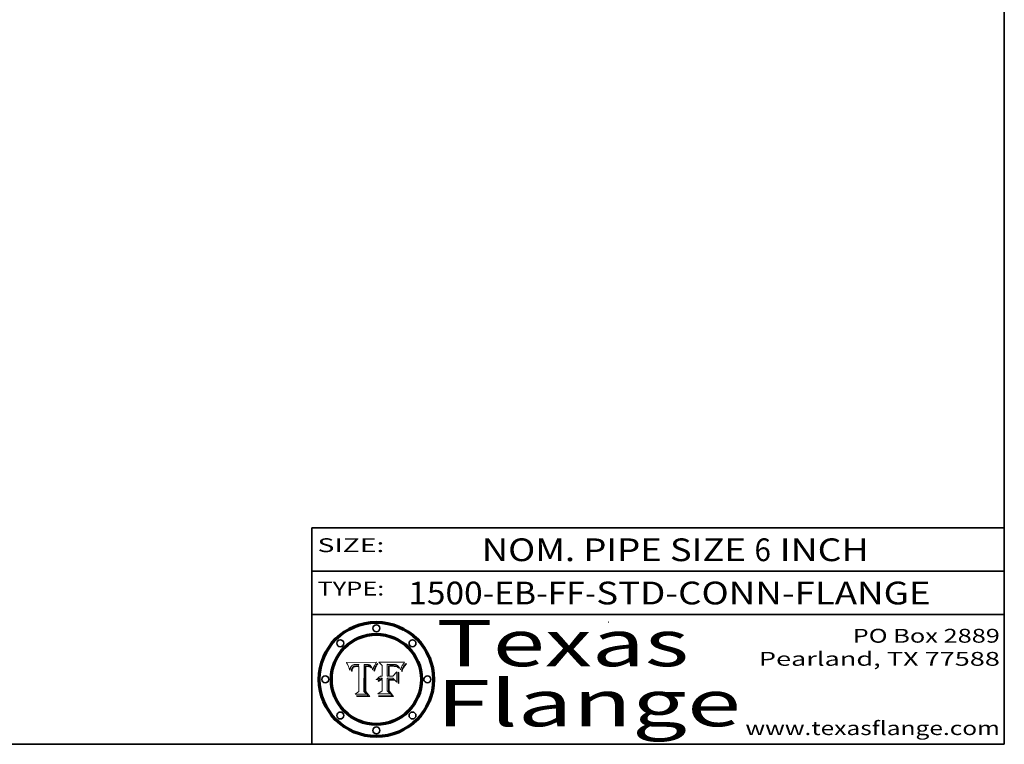
# Model space of a CAD drawing. Extents: x 0 to 10.8, y 0 to 8.2.
# Drawn here: x 6.5 to 10.8, y 0.2 to 3.4 of the extents above; entities that cross this region are included whole.
import ezdxf
from ezdxf.enums import TextEntityAlignment as Align

# ---------------------------------------------------------------- set-up
doc = ezdxf.new("R2010")
doc.units = 0
doc.header["$MEASUREMENT"] = 0
doc.layers.get('0').update_dxf_attribs({"lineweight": 13})
doc.layers.add('1', color=7, linetype='Continuous', lineweight=13)
doc.styles.get("Standard").update_dxf_attribs({"font": 'isocp.shx'})

# ---------------------------------------------------------------- blocks, each defined once
blk = doc.blocks.new('BLOCK1')
at = {"color": 7, "lineweight": 13, "ltscale": 0.03937}
for s, p, p2 in [('1500-EB-FF', (8.167802, 0.85583), (8.932291, 0.85583)), ('STD-CONN-FLANGE', (8.982228, 0.85583), (10.430536, 0.85583)), ('-', (8.933792, 0.85583), (8.980729, 0.85583))]:
    blk.add_text(s, height=0.098425, dxfattribs=at).set_placement(p, p2, align=Align.FIT)
blk = doc.blocks.new('BLOCK2')
at = {"color": 7, "lineweight": 13, "ltscale": 0.03937}
for s, p, p2 in [('NOM. PIPE SIZE ', (8.486172, 1.043137), (9.666228, 1.043137)), ('6', (9.667728, 1.043137), (9.738845, 1.043137)), (' INCH', (9.740345, 1.043137), (10.16266, 1.043137))]:
    blk.add_text(s, height=0.098425, dxfattribs=at).set_placement(p, p2, align=Align.FIT)
blk = doc.blocks.new('BLOCK3')
at = {"color": 7, "lineweight": 13, "ltscale": 0.03937}
for s, p, p2 in [('PO Box 2889', (10.093103, 0.689966), (10.730818, 0.689966)), ('Pearland, TX 77588', (9.686702, 0.589966), (10.730818, 0.589966)), ('www.texasflange.com', (9.628644, 0.289966), (10.730818, 0.289966))]:
    blk.add_text(s, height=0.06, dxfattribs=at).set_placement(p, p2, align=Align.FIT)
blk = doc.blocks.new('BLOCK4')
at = {"color": 7, "lineweight": 13, "ltscale": 0.03937}
for s, p, p2 in [('Texas', (8.289209, 0.587871), (9.383692, 0.587871)), ('Flange', (8.289209, 0.327871), (9.608945, 0.327871))]:
    blk.add_text(s, height=0.2, dxfattribs=at).set_placement(p, p2, align=Align.FIT)
blk = doc.blocks.new('BLOCK5')
at = {"color": 7, "lineweight": 5, "ltscale": 0.00324}
blk.add_line((8.029831, 0.605292), (7.900255, 0.604209), dxfattribs=at)
at = {"color": 7, "lineweight": 5, "ltscale": 0.000103}
blk.add_line((7.900255, 0.604209), (7.902151, 0.600546), dxfattribs=at)
at = {"color": 7, "lineweight": 5, "ltscale": 0.0001}
blk.add_line((7.902151, 0.600546), (7.903945, 0.596951), dxfattribs=at)
at = {"color": 7, "lineweight": 5, "ltscale": 0.0004}
blk.add_line((8.021177, 0.589826), (8.029019, 0.60375), dxfattribs=at)
at = {"color": 7, "lineweight": 5, "ltscale": 4.4e-05}
for p, q in [((8.029019, 0.60375), (8.029831, 0.605292)), ((7.924063, 0.590958), (7.92553, 0.591923)), ((8.006836, 0.587694), (8.007806, 0.586212)), ((8.018235, 0.583734), (8.018954, 0.58536))]:
    blk.add_line(p, q, dxfattribs=at)
at = {"color": 7, "lineweight": 5, "ltscale": 9.8e-05}
blk.add_line((7.903945, 0.596951), (7.905638, 0.593424), dxfattribs=at)
at = {"color": 7, "lineweight": 5, "ltscale": 9.5e-05}
for p, q in [((7.905638, 0.593424), (7.907229, 0.589967)), ((7.913659, 0.573722), (7.915938, 0.570681))]:
    blk.add_line(p, q, dxfattribs=at)
at = {"color": 7, "lineweight": 5, "ltscale": 9.3e-05}
blk.add_line((7.907229, 0.589967), (7.908719, 0.58658), dxfattribs=at)
at = {"color": 7, "lineweight": 5, "ltscale": 9e-05}
blk.add_line((7.908719, 0.58658), (7.910106, 0.583262), dxfattribs=at)
at = {"color": 7, "lineweight": 5, "ltscale": 8.7e-05}
blk.add_line((7.910106, 0.583262), (7.911392, 0.580013), dxfattribs=at)
at = {"color": 7, "lineweight": 5, "ltscale": 8.5e-05}
blk.add_line((7.911392, 0.580013), (7.912577, 0.576833), dxfattribs=at)
at = {"color": 7, "lineweight": 5, "ltscale": 8.2e-05}
blk.add_line((7.912577, 0.576833), (7.913659, 0.573722), dxfattribs=at)
at = {"color": 7, "lineweight": 5, "ltscale": 6.6e-05}
blk.add_line((7.915938, 0.570681), (7.916123, 0.573306), dxfattribs=at)
at = {"color": 7, "lineweight": 5, "ltscale": 6.2e-05}
for p, q in [((7.916123, 0.573306), (7.916418, 0.575775)), ((7.921734, 0.569565), (7.921454, 0.567111)), ((8.011871, 0.576531), (8.012525, 0.574142))]:
    blk.add_line(p, q, dxfattribs=at)
at = {"color": 7, "lineweight": 5, "ltscale": 5.9e-05}
for p, q in [((7.916418, 0.575775), (7.916824, 0.578087)), ((8.011163, 0.578771), (8.011871, 0.576531))]:
    blk.add_line(p, q, dxfattribs=at)
at = {"color": 7, "lineweight": 5, "ltscale": 5.5e-05}
for p, q in [((7.916824, 0.578087), (7.917339, 0.580242)), ((7.922543, 0.574013), (7.922096, 0.571866)), ((7.951177, 0.595142), (7.953361, 0.594908)), ((7.988236, 0.595943), (7.990431, 0.595799))]:
    blk.add_line(p, q, dxfattribs=at)
at = {"color": 7, "lineweight": 5, "ltscale": 5.2e-05}
for p, q in [((7.917339, 0.580242), (7.917966, 0.58224)), ((7.923073, 0.576006), (7.922543, 0.574013)), ((7.990431, 0.595799), (7.992506, 0.595562)), ((8.014802, 0.574562), (8.015467, 0.576534))]:
    blk.add_line(p, q, dxfattribs=at)
at = {"color": 7, "lineweight": 5, "ltscale": 5e-05}
for p, q in [((7.917966, 0.58224), (7.918703, 0.584081)), ((7.938912, 0.589269), (7.936934, 0.588921)), ((7.94287, 0.595557), (7.944881, 0.595532)), ((8.008726, 0.584579), (8.009591, 0.582795))]:
    blk.add_line(p, q, dxfattribs=at)
at = {"color": 7, "lineweight": 5, "ltscale": 4.7e-05}
for p, q in [((7.918703, 0.584081), (7.919549, 0.585767)), ((7.936934, 0.588921), (7.935095, 0.588473)), ((7.994457, 0.595229), (7.996287, 0.5948)), ((8.007806, 0.586212), (8.008726, 0.584579)), ((8.01683, 0.580272), (8.017528, 0.582038))]:
    blk.add_line(p, q, dxfattribs=at)
at = {"color": 7, "lineweight": 5, "ltscale": 4.5e-05}
for p, q in [((7.919549, 0.585767), (7.920506, 0.587294)), ((7.92513, 0.573132), (7.925573, 0.574872)), ((7.935095, 0.588473), (7.933397, 0.587925)), ((7.937799, 0.586203), (7.939577, 0.586511)), ((7.996287, 0.5948), (7.997995, 0.594276))]:
    blk.add_line(p, q, dxfattribs=at)
at = {"color": 7, "lineweight": 5, "ltscale": 4.3e-05}
for p, q in [((7.920506, 0.587294), (7.921574, 0.588665)), ((7.92516, 0.581064), (7.924381, 0.579533)), ((7.997995, 0.594276), (7.99958, 0.593658)), ((8.018954, 0.58536), (8.019684, 0.586917))]:
    blk.add_line(p, q, dxfattribs=at)
at = {"color": 7, "lineweight": 5, "ltscale": 7e-05}
blk.add_line((7.921454, 0.567111), (7.924266, 0.567111), dxfattribs=at)
at = {"color": 7, "lineweight": 5, "ltscale": 4.2e-05}
for p, q in [((7.921574, 0.588665), (7.922751, 0.58988)), ((7.922751, 0.58988), (7.924063, 0.590958)), ((7.925573, 0.574872), (7.926092, 0.57648)), ((7.933397, 0.587925), (7.931839, 0.587279)), ((7.936151, 0.585809), (7.937799, 0.586203)), ((8.00581, 0.589025), (8.006836, 0.587694)), ((8.019684, 0.586917), (8.020426, 0.588405))]:
    blk.add_line(p, q, dxfattribs=at)
at = {"color": 7, "lineweight": 5, "ltscale": 5.8e-05}
for p, q in [((7.922096, 0.571866), (7.921734, 0.569565)), ((7.985918, 0.595991), (7.988236, 0.595943))]:
    blk.add_line(p, q, dxfattribs=at)
at = {"color": 7, "lineweight": 5, "ltscale": 4.8e-05}
for p, q in [((7.923684, 0.577847), (7.923073, 0.576006)), ((7.924766, 0.571259), (7.92513, 0.573132)), ((7.927152, 0.592775), (7.92893, 0.593513)), ((7.939577, 0.586511), (7.941484, 0.58673))]:
    blk.add_line(p, q, dxfattribs=at)
at = {"color": 7, "lineweight": 5, "ltscale": 4.6e-05}
for p, q in [((7.924381, 0.579533), (7.923684, 0.577847)), ((7.92553, 0.591923), (7.927152, 0.592775)), ((8.017528, 0.582038), (8.018235, 0.583734))]:
    blk.add_line(p, q, dxfattribs=at)
at = {"color": 7, "lineweight": 5, "ltscale": 5.4e-05}
for p, q in [((7.924266, 0.567111), (7.924478, 0.569252)), ((7.930864, 0.594138), (7.932953, 0.594648)), ((7.943519, 0.58686), (7.945682, 0.586905)), ((7.949034, 0.595323), (7.951177, 0.595142)), ((8.014147, 0.572519), (8.014802, 0.574562))]:
    blk.add_line(p, q, dxfattribs=at)
at = {"color": 7, "lineweight": 5, "ltscale": 5.1e-05}
for p, q in [((7.924478, 0.569252), (7.924766, 0.571259)), ((7.92893, 0.593513), (7.930864, 0.594138)), ((7.941484, 0.58673), (7.943519, 0.58686)), ((7.944881, 0.595532), (7.946936, 0.595454)), ((8.015467, 0.576534), (8.016143, 0.578438))]:
    blk.add_line(p, q, dxfattribs=at)
at = {"color": 7, "lineweight": 5, "ltscale": 4.1e-05}
for p, q in [((7.926023, 0.582444), (7.92516, 0.581064)), ((7.99958, 0.593658), (8.001043, 0.592944))]:
    blk.add_line(p, q, dxfattribs=at)
at = {"color": 7, "lineweight": 5, "ltscale": 3.9e-05}
for p, q in [((7.926968, 0.58367), (7.926023, 0.582444)), ((8.001043, 0.592944), (8.002384, 0.592136))]:
    blk.add_line(p, q, dxfattribs=at)
at = {"color": 7, "lineweight": 5, "ltscale": 7.7e-05}
blk.add_line((7.926092, 0.57648), (7.92736, 0.579297), dxfattribs=at)
at = {"color": 7, "lineweight": 5, "ltscale": 7.4e-05}
blk.add_line((7.929138, 0.585687), (7.926968, 0.58367), dxfattribs=at)
at = {"color": 7, "lineweight": 5, "ltscale": 6.9e-05}
for p, q in [((7.92736, 0.579297), (7.928935, 0.581582)), ((7.930843, 0.583356), (7.93324, 0.584759))]:
    blk.add_line(p, q, dxfattribs=at)
at = {"color": 7, "lineweight": 5, "ltscale": 6.5e-05}
blk.add_line((7.928935, 0.581582), (7.930843, 0.583356), dxfattribs=at)
at = {"color": 7, "lineweight": 5, "ltscale": 3.8e-05}
for p, q in [((7.930418, 0.586532), (7.929138, 0.585687)), ((7.93324, 0.584759), (7.93463, 0.585327)), ((8.002384, 0.592136), (8.003601, 0.591231)), ((8.003601, 0.591231), (8.004733, 0.590204))]:
    blk.add_line(p, q, dxfattribs=at)
at = {"color": 7, "lineweight": 5, "ltscale": 4e-05}
for p, q in [((7.931839, 0.587279), (7.930418, 0.586532)), ((7.93463, 0.585327), (7.936151, 0.585809)), ((8.004733, 0.590204), (8.00581, 0.589025)), ((8.020426, 0.588405), (8.021177, 0.589826))]:
    blk.add_line(p, q, dxfattribs=at)
at = {"color": 7, "lineweight": 5, "ltscale": 5.7e-05}
for p, q in [((7.932953, 0.594648), (7.9352, 0.595046)), ((7.943286, 0.589667), (7.941029, 0.589518)), ((8.012525, 0.574142), (8.014147, 0.572519))]:
    blk.add_line(p, q, dxfattribs=at)
at = {"color": 7, "lineweight": 5, "ltscale": 6e-05}
for p, q in [((7.9352, 0.595046), (7.9376, 0.595331)), ((7.945682, 0.589716), (7.943286, 0.589667))]:
    blk.add_line(p, q, dxfattribs=at)
at = {"color": 7, "lineweight": 5, "ltscale": 6.4e-05}
blk.add_line((7.9376, 0.595331), (7.940158, 0.5955), dxfattribs=at)
at = {"color": 7, "lineweight": 5, "ltscale": 5.3e-05}
for p, q in [((7.941029, 0.589518), (7.938912, 0.589269)), ((7.946936, 0.595454), (7.949034, 0.595323)), ((8.009591, 0.582795), (8.010404, 0.580859))]:
    blk.add_line(p, q, dxfattribs=at)
at = {"color": 7, "lineweight": 5, "ltscale": 6.8e-05}
blk.add_line((7.940158, 0.5955), (7.94287, 0.595557), dxfattribs=at)
at = {"color": 7, "lineweight": 5, "ltscale": 0.000162}
blk.add_line((7.952171, 0.589608), (7.945682, 0.589716), dxfattribs=at)
at = {"color": 7, "lineweight": 5, "ltscale": 0.000192}
blk.add_line((7.945682, 0.586905), (7.953361, 0.586796), dxfattribs=at)
at = {"color": 7, "lineweight": 5, "ltscale": 0.000136}
blk.add_line((7.953361, 0.594908), (7.952171, 0.589608), dxfattribs=at)
at = {"color": 7, "lineweight": 5, "ltscale": 0.00269}
blk.add_line((7.953361, 0.586796), (7.953361, 0.479178), dxfattribs=at)
at = {"color": 7, "lineweight": 5, "ltscale": 0.002931}
blk.add_line((7.974885, 0.478313), (7.976183, 0.595557), dxfattribs=at)
at = {"color": 7, "lineweight": 5, "ltscale": 4.9e-05}
for p, q in [((7.976183, 0.595557), (7.97813, 0.595713)), ((7.97813, 0.595713), (7.980077, 0.595835)), ((7.980077, 0.595835), (7.982024, 0.59592)), ((7.982024, 0.59592), (7.983971, 0.595973)), ((7.983971, 0.595973), (7.985918, 0.595991)), ((7.992506, 0.595562), (7.994457, 0.595229)), ((8.016143, 0.578438), (8.01683, 0.580272))]:
    blk.add_line(p, q, dxfattribs=at)
at = {"color": 7, "lineweight": 5, "ltscale": 5.6e-05}
blk.add_line((8.010404, 0.580859), (8.011163, 0.578771), dxfattribs=at)
at = {"color": 7, "lineweight": 5, "ltscale": 0.000493}
blk.add_line((7.953361, 0.479178), (7.93822, 0.466523), dxfattribs=at)
at = {"color": 7, "lineweight": 5, "ltscale": 0.000434}
blk.add_line((7.987647, 0.466523), (7.974885, 0.478313), dxfattribs=at)
at = {"color": 7, "lineweight": 5, "ltscale": 0.001236}
blk.add_line((7.93822, 0.466523), (7.987647, 0.466523), dxfattribs=at)
blk = doc.blocks.new('BLOCK6')
at = {"color": 7, "lineweight": 5, "ltscale": 0.000505}
blk.add_line((8.03978, 0.605292), (8.054382, 0.591339), dxfattribs=at)
at = {"color": 7, "lineweight": 5, "ltscale": 0.002807}
blk.add_line((8.152051, 0.605292), (8.03978, 0.605292), dxfattribs=at)
at = {"color": 7, "lineweight": 5, "ltscale": 4.1e-05}
for p, q in [((8.145386, 0.596012), (8.146304, 0.597369)), ((8.042372, 0.524592), (8.04373, 0.525533)), ((8.04373, 0.525533), (8.045129, 0.526349)), ((8.051138, 0.536826), (8.052773, 0.536748)), ((8.052737, 0.528543), (8.054382, 0.528606))]:
    blk.add_line(p, q, dxfattribs=at)
at = {"color": 7, "lineweight": 5, "ltscale": 4.4e-05}
for p, q in [((8.146304, 0.597369), (8.1473, 0.598802)), ((8.03978, 0.522333), (8.041057, 0.523526))]:
    blk.add_line(p, q, dxfattribs=at)
at = {"color": 7, "lineweight": 5, "ltscale": 4.6e-05}
for p, q in [((8.1473, 0.598802), (8.148372, 0.600311)), ((8.117024, 0.593438), (8.118707, 0.592701)), ((8.121594, 0.59091), (8.122994, 0.589734)), ((8.138474, 0.583019), (8.13922, 0.584714)), ((8.039021, 0.52592), (8.037725, 0.524604)), ((8.048522, 0.530904), (8.046733, 0.53042))]:
    blk.add_line(p, q, dxfattribs=at)
at = {"color": 7, "lineweight": 5, "ltscale": 4.9e-05}
for p, q in [((8.148372, 0.600311), (8.149522, 0.601895)), ((8.094938, 0.587964), (8.09689, 0.587987)), ((8.122994, 0.589734), (8.124398, 0.58835)), ((8.137697, 0.581201), (8.138474, 0.583019)), ((8.038381, 0.532799), (8.04004, 0.533868)), ((8.047222, 0.536498), (8.049152, 0.536744)), ((8.052347, 0.531458), (8.050394, 0.531249))]:
    blk.add_line(p, q, dxfattribs=at)
at = {"color": 7, "lineweight": 5, "ltscale": 5.2e-05}
for p, q in [((8.149522, 0.601895), (8.150747, 0.603555)), ((8.035222, 0.530168), (8.036774, 0.531566))]:
    blk.add_line(p, q, dxfattribs=at)
at = {"color": 7, "lineweight": 5, "ltscale": 5.4e-05}
for p, q in [((8.150747, 0.603555), (8.152051, 0.605292)), ((8.113085, 0.594648), (8.11515, 0.594086)), ((8.033725, 0.528606), (8.035222, 0.530168))]:
    blk.add_line(p, q, dxfattribs=at)
at = {"color": 7, "lineweight": 5, "ltscale": 0.001141}
blk.add_line((8.054382, 0.591339), (8.054382, 0.545696), dxfattribs=at)
at = {"color": 7, "lineweight": 5, "ltscale": 0.001265}
blk.add_line((8.076014, 0.545696), (8.076014, 0.596315), dxfattribs=at)
at = {"color": 7, "lineweight": 5, "ltscale": 0.0001}
blk.add_line((8.076014, 0.596315), (8.080016, 0.596207), dxfattribs=at)
at = {"color": 7, "lineweight": 5, "ltscale": 0.000262}
blk.add_line((8.080016, 0.596207), (8.090507, 0.596099), dxfattribs=at)
at = {"color": 7, "lineweight": 5, "ltscale": 7.8e-05}
for p, q in [((8.085749, 0.590474), (8.082612, 0.590366)), ((8.117954, 0.587933), (8.115029, 0.588965))]:
    blk.add_line(p, q, dxfattribs=at)
at = {"color": 7, "lineweight": 5, "ltscale": 0.001117}
blk.add_line((8.082612, 0.590366), (8.082612, 0.545696), dxfattribs=at)
at = {"color": 7, "lineweight": 5, "ltscale": 6.7e-05}
for p, q in [((8.085316, 0.587445), (8.087994, 0.58764)), ((8.120915, 0.584246), (8.123219, 0.582873)), ((8.036938, 0.537626), (8.03538, 0.535451)), ((8.043013, 0.542615), (8.040755, 0.541208))]:
    blk.add_line(p, q, dxfattribs=at)
at = {"color": 7, "lineweight": 5, "ltscale": 0.001044}
blk.add_line((8.085316, 0.545696), (8.085316, 0.587445), dxfattribs=at)
at = {"color": 7, "lineweight": 5, "ltscale": 6.8e-05}
for p, q in [((8.088465, 0.590591), (8.085749, 0.590474)), ((8.122807, 0.58518), (8.120546, 0.586671))]:
    blk.add_line(p, q, dxfattribs=at)
at = {"color": 7, "lineweight": 5, "ltscale": 6.3e-05}
for p, q in [((8.087994, 0.58764), (8.090491, 0.587792)), ((8.09689, 0.587987), (8.099417, 0.587969)), ((8.126338, 0.581511), (8.124737, 0.583461)), ((8.127607, 0.579333), (8.126338, 0.581511))]:
    blk.add_line(p, q, dxfattribs=at)
at = {"color": 7, "lineweight": 5, "ltscale": 7e-05}
for p, q in [((8.091251, 0.590682), (8.088465, 0.590591)), ((8.130044, 0.580736), (8.131463, 0.578313))]:
    blk.add_line(p, q, dxfattribs=at)
at = {"color": 7, "lineweight": 5, "ltscale": 5.8e-05}
for p, q in [((8.090491, 0.587792), (8.092805, 0.5879)), ((8.110827, 0.595125), (8.113085, 0.594648)), ((8.134311, 0.572844), (8.135177, 0.575007))]:
    blk.add_line(p, q, dxfattribs=at)
at = {"color": 7, "lineweight": 5, "ltscale": 0.000154}
blk.add_line((8.090507, 0.596099), (8.096672, 0.596207), dxfattribs=at)
at = {"color": 7, "lineweight": 5, "ltscale": 7.1e-05}
for p, q in [((8.094107, 0.590747), (8.091251, 0.590682)), ((8.102909, 0.596033), (8.10574, 0.595817)), ((8.113329, 0.586844), (8.116087, 0.586202)), ((8.140617, 0.587735), (8.14189, 0.590261))]:
    blk.add_line(p, q, dxfattribs=at)
at = {"color": 7, "lineweight": 5, "ltscale": 5.3e-05}
for p, q in [((8.092805, 0.5879), (8.094938, 0.587964)), ((8.104068, 0.587826), (8.106191, 0.5877)), ((8.124398, 0.58835), (8.125804, 0.586758)), ((8.136889, 0.57926), (8.137697, 0.581201))]:
    blk.add_line(p, q, dxfattribs=at)
at = {"color": 7, "lineweight": 5, "ltscale": 7.3e-05}
blk.add_line((8.097032, 0.590786), (8.094107, 0.590747), dxfattribs=at)
at = {"color": 7, "lineweight": 5, "ltscale": 8e-05}
for p, q in [((8.096672, 0.596207), (8.099887, 0.596163)), ((8.054382, 0.545696), (8.051189, 0.545309))]:
    blk.add_line(p, q, dxfattribs=at)
at = {"color": 7, "lineweight": 5, "ltscale": 7.5e-05}
for p, q in [((8.100026, 0.590798), (8.097032, 0.590786)), ((8.131463, 0.578313), (8.132887, 0.575682))]:
    blk.add_line(p, q, dxfattribs=at)
at = {"color": 7, "lineweight": 5, "ltscale": 6e-05}
blk.add_line((8.099417, 0.587969), (8.101811, 0.587915), dxfattribs=at)
at = {"color": 7, "lineweight": 5, "ltscale": 7.6e-05}
for p, q in [((8.099887, 0.596163), (8.102909, 0.596033)), ((8.051189, 0.545309), (8.048231, 0.544665))]:
    blk.add_line(p, q, dxfattribs=at)
at = {"color": 7, "lineweight": 5, "ltscale": 0.000106}
blk.add_line((8.104273, 0.590684), (8.100026, 0.590798), dxfattribs=at)
at = {"color": 7, "lineweight": 5, "ltscale": 0.000629}
blk.add_line((8.118953, 0.563975), (8.101647, 0.545696), dxfattribs=at)
at = {"color": 7, "lineweight": 5, "ltscale": 5.6e-05}
for p, q in [((8.101811, 0.587915), (8.104068, 0.587826)), ((8.136049, 0.577196), (8.136889, 0.57926))]:
    blk.add_line(p, q, dxfattribs=at)
at = {"color": 7, "lineweight": 5, "ltscale": 9.8e-05}
blk.add_line((8.108189, 0.59034), (8.104273, 0.590684), dxfattribs=at)
at = {"color": 7, "lineweight": 5, "ltscale": 6.6e-05}
for p, q in [((8.10574, 0.595817), (8.108379, 0.595514)), ((8.118538, 0.585356), (8.120915, 0.584246)), ((8.128628, 0.582951), (8.130044, 0.580736)), ((8.03873, 0.539544), (8.036938, 0.537626)), ((8.040755, 0.541208), (8.03873, 0.539544))]:
    blk.add_line(p, q, dxfattribs=at)
at = {"color": 7, "lineweight": 5, "ltscale": 5e-05}
for p, q in [((8.106191, 0.5877), (8.108179, 0.58754)), ((8.11515, 0.594086), (8.117024, 0.593438)), ((8.049152, 0.536744), (8.051138, 0.536826))]:
    blk.add_line(p, q, dxfattribs=at)
at = {"color": 7, "lineweight": 5, "ltscale": 4.7e-05}
for p, q in [((8.108179, 0.58754), (8.110031, 0.587343)), ((8.032967, 0.530337), (8.033725, 0.528606))]:
    blk.add_line(p, q, dxfattribs=at)
at = {"color": 7, "lineweight": 5, "ltscale": 9.1e-05}
blk.add_line((8.111775, 0.589767), (8.108189, 0.59034), dxfattribs=at)
at = {"color": 7, "lineweight": 5, "ltscale": 6.2e-05}
blk.add_line((8.108379, 0.595514), (8.110827, 0.595125), dxfattribs=at)
at = {"color": 7, "lineweight": 5, "ltscale": 4.3e-05}
for p, q in [((8.110031, 0.587343), (8.111747, 0.587112)), ((8.118707, 0.592701), (8.120198, 0.591881)), ((8.120198, 0.591881), (8.121594, 0.59091)), ((8.13922, 0.584714), (8.139935, 0.586286))]:
    blk.add_line(p, q, dxfattribs=at)
at = {"color": 7, "lineweight": 5, "ltscale": 4e-05}
for p, q in [((8.111747, 0.587112), (8.113329, 0.586844)), ((8.139935, 0.586286), (8.140617, 0.587735)), ((8.045129, 0.526349), (8.046567, 0.527039)), ((8.046567, 0.527039), (8.048048, 0.527603)), ((8.048048, 0.527603), (8.049571, 0.528042)), ((8.049571, 0.528042), (8.051134, 0.528356)), ((8.051134, 0.528356), (8.052737, 0.528543)), ((8.052773, 0.536748), (8.054382, 0.53661))]:
    blk.add_line(p, q, dxfattribs=at)
at = {"color": 7, "lineweight": 5, "ltscale": 8.4e-05}
blk.add_line((8.115029, 0.588965), (8.111775, 0.589767), dxfattribs=at)
at = {"color": 7, "lineweight": 5, "ltscale": 6.5e-05}
for p, q in [((8.116087, 0.586202), (8.118538, 0.585356)), ((8.124737, 0.583461), (8.122807, 0.58518))]:
    blk.add_line(p, q, dxfattribs=at)
at = {"color": 7, "lineweight": 5, "ltscale": 7.2e-05}
for p, q in [((8.120546, 0.586671), (8.117954, 0.587933)), ((8.125449, 0.581235), (8.127607, 0.579333)), ((8.034058, 0.533022), (8.032967, 0.530337)), ((8.048231, 0.544665), (8.045504, 0.543768))]:
    blk.add_line(p, q, dxfattribs=at)
at = {"color": 7, "lineweight": 5, "ltscale": 0.001133}
blk.add_line((8.118953, 0.518655), (8.118953, 0.563975), dxfattribs=at)
at = {"color": 7, "lineweight": 5, "ltscale": 6.9e-05}
for p, q in [((8.123219, 0.582873), (8.125449, 0.581235)), ((8.143089, 0.592394), (8.144543, 0.594729)), ((8.03538, 0.535451), (8.034058, 0.533022)), ((8.045504, 0.543768), (8.043013, 0.542615))]:
    blk.add_line(p, q, dxfattribs=at)
at = {"color": 7, "lineweight": 5, "ltscale": 5.7e-05}
blk.add_line((8.125804, 0.586758), (8.127215, 0.584958), dxfattribs=at)
at = {"color": 7, "lineweight": 5, "ltscale": 6.1e-05}
for p, q in [((8.127215, 0.584958), (8.128628, 0.582951)), ((8.14189, 0.590261), (8.143089, 0.592394))]:
    blk.add_line(p, q, dxfattribs=at)
at = {"color": 7, "lineweight": 5, "ltscale": 7.9e-05}
blk.add_line((8.132887, 0.575682), (8.134311, 0.572844), dxfattribs=at)
at = {"color": 7, "lineweight": 5, "ltscale": 5.9e-05}
blk.add_line((8.135177, 0.575007), (8.136049, 0.577196), dxfattribs=at)
at = {"color": 7, "lineweight": 5, "ltscale": 3.8e-05}
blk.add_line((8.144543, 0.594729), (8.145386, 0.596012), dxfattribs=at)
at = {"color": 7, "lineweight": 5, "ltscale": 5.1e-05}
for p, q in [((8.036774, 0.531566), (8.038381, 0.532799)), ((8.054382, 0.531527), (8.052347, 0.531458))]:
    blk.add_line(p, q, dxfattribs=at)
at = {"color": 7, "lineweight": 5, "ltscale": 7.7e-05}
blk.add_line((8.037725, 0.524604), (8.03978, 0.522333), dxfattribs=at)
at = {"color": 7, "lineweight": 5, "ltscale": 4.5e-05}
for p, q in [((8.0404, 0.527097), (8.039021, 0.52592)), ((8.041859, 0.528135), (8.0404, 0.527097)), ((8.043403, 0.529035), (8.041859, 0.528135)), ((8.045027, 0.529796), (8.043403, 0.529035)), ((8.046733, 0.53042), (8.045027, 0.529796))]:
    blk.add_line(p, q, dxfattribs=at)
at = {"color": 7, "lineweight": 5, "ltscale": 4.8e-05}
for p, q in [((8.04004, 0.533868), (8.041754, 0.534771)), ((8.041754, 0.534771), (8.043522, 0.535512)), ((8.043522, 0.535512), (8.045345, 0.536087)), ((8.045345, 0.536087), (8.047222, 0.536498)), ((8.050394, 0.531249), (8.048522, 0.530904))]:
    blk.add_line(p, q, dxfattribs=at)
at = {"color": 7, "lineweight": 5, "ltscale": 4.2e-05}
blk.add_line((8.041057, 0.523526), (8.042372, 0.524592), dxfattribs=at)
at = {"color": 7, "lineweight": 5, "ltscale": 0.000127}
blk.add_line((8.054382, 0.53661), (8.054382, 0.531527), dxfattribs=at)
at = {"color": 7, "lineweight": 5, "ltscale": 0.001163}
blk.add_line((8.054382, 0.528606), (8.054382, 0.482097), dxfattribs=at)
at = {"color": 7, "lineweight": 5, "ltscale": 0.000165}
blk.add_line((8.082612, 0.545696), (8.076014, 0.545696), dxfattribs=at)
at = {"color": 7, "lineweight": 5, "ltscale": 0.001363}
blk.add_line((8.076014, 0.482097), (8.076014, 0.53661), dxfattribs=at)
at = {"color": 7, "lineweight": 5, "ltscale": 0.000619}
blk.add_line((8.076014, 0.53661), (8.100782, 0.53661), dxfattribs=at)
at = {"color": 7, "lineweight": 5, "ltscale": 0.000408}
blk.add_line((8.101647, 0.545696), (8.085316, 0.545696), dxfattribs=at)
at = {"color": 7, "lineweight": 5, "ltscale": 0.000639}
blk.add_line((8.100782, 0.53661), (8.118953, 0.518655), dxfattribs=at)
at = {"color": 7, "lineweight": 5, "ltscale": 0.000564}
blk.add_line((8.054382, 0.482097), (8.036753, 0.468038), dxfattribs=at)
at = {"color": 7, "lineweight": 5, "ltscale": 0.000493}
blk.add_line((8.089859, 0.468038), (8.076014, 0.482097), dxfattribs=at)
at = {"color": 7, "lineweight": 5, "ltscale": 0.001328}
blk.add_line((8.036753, 0.468038), (8.089859, 0.468038), dxfattribs=at)

msp = doc.modelspace()

# ---------------------------------------------------------------- linework, layer by layer
at = {"color": 7, "lineweight": 13, "ltscale": 0.03937}
for points in [[(8.029831, 0.605292), (8.029019, 0.60375), (8.021177, 0.589826), (8.020426, 0.588405), (8.019684, 0.586917), (8.018954, 0.58536), (8.018235, 0.583734), (8.017528, 0.582038), (8.01683, 0.580272), (8.016143, 0.578438), (8.015467, 0.576534), (8.014802, 0.574562), (8.014147, 0.572519), (8.012525, 0.574142), (8.011871, 0.576531), (8.011163, 0.578771), (8.010404, 0.580859), (8.009591, 0.582795), (8.008726, 0.584579), (8.007806, 0.586212), (8.006836, 0.587694), (8.00581, 0.589025), (8.004733, 0.590204), (8.003601, 0.591231), (8.002384, 0.592136), (8.001043, 0.592944), (7.99958, 0.593658), (7.997995, 0.594276), (7.996287, 0.5948), (7.994457, 0.595229), (7.992506, 0.595562), (7.990431, 0.595799), (7.988236, 0.595943), (7.985918, 0.595991), (7.983971, 0.595973), (7.982024, 0.59592), (7.980077, 0.595835), (7.97813, 0.595713), (7.976183, 0.595557), (7.974885, 0.478313), (7.987647, 0.466523), (7.93822, 0.466523), (7.953361, 0.479178), (7.953361, 0.586796), (7.945682, 0.586905), (7.943519, 0.58686), (7.941484, 0.58673), (7.939577, 0.586511), (7.937799, 0.586203), (7.936151, 0.585809), (7.93463, 0.585327), (7.93324, 0.584759), (7.930843, 0.583356), (7.928935, 0.581582), (7.92736, 0.579297), (7.926092, 0.57648), (7.925573, 0.574872), (7.92513, 0.573132), (7.924766, 0.571259), (7.924478, 0.569252), (7.924266, 0.567111), (7.921454, 0.567111), (7.921734, 0.569565), (7.922096, 0.571866), (7.922543, 0.574013), (7.923073, 0.576006), (7.923684, 0.577847), (7.924381, 0.579533), (7.92516, 0.581064), (7.926023, 0.582444), (7.926968, 0.58367), (7.929138, 0.585687), (7.930418, 0.586532), (7.931839, 0.587279), (7.933397, 0.587925), (7.935095, 0.588473), (7.936934, 0.588921), (7.938912, 0.589269), (7.941029, 0.589518), (7.943286, 0.589667), (7.945682, 0.589716), (7.952171, 0.589608), (7.953361, 0.594908), (7.951177, 0.595142), (7.949034, 0.595323), (7.946936, 0.595454), (7.944881, 0.595532), (7.94287, 0.595557), (7.940158, 0.5955), (7.9376, 0.595331), (7.9352, 0.595046), (7.932953, 0.594648), (7.930864, 0.594138), (7.92893, 0.593513), (7.927152, 0.592775), (7.92553, 0.591923), (7.924063, 0.590958), (7.922751, 0.58988), (7.921574, 0.588665), (7.920506, 0.587294), (7.919549, 0.585767), (7.918703, 0.584081), (7.917966, 0.58224), (7.917339, 0.580242), (7.916824, 0.578087), (7.916418, 0.575775), (7.916123, 0.573306), (7.915938, 0.570681), (7.913659, 0.573722), (7.912577, 0.576833), (7.911392, 0.580013), (7.910106, 0.583262), (7.908719, 0.58658), (7.907229, 0.589967), (7.905638, 0.593424), (7.903945, 0.596951), (7.902151, 0.600546), (7.900255, 0.604209)], [(8.036644, 0.598478), (8.035144, 0.596448), (8.033629, 0.594168), (8.032099, 0.591638), (8.030552, 0.588855), (8.028992, 0.585822), (8.027416, 0.582539), (8.025824, 0.579005), (8.024219, 0.575219), (8.022597, 0.571182), (8.020961, 0.566895), (8.018149, 0.567869), (8.020069, 0.573183), (8.021652, 0.577253), (8.023227, 0.581049), (8.024791, 0.584573), (8.026342, 0.587825), (8.027884, 0.590802), (8.029413, 0.593508), (8.030933, 0.595943), (8.032442, 0.598104), (8.03394, 0.599991)], [(8.03978, 0.605292), (8.152051, 0.605292), (8.150747, 0.603555), (8.149522, 0.601895), (8.148372, 0.600311), (8.1473, 0.598802), (8.146304, 0.597369), (8.145386, 0.596012), (8.144543, 0.594729), (8.143089, 0.592394), (8.14189, 0.590261), (8.140617, 0.587735), (8.139935, 0.586286), (8.13922, 0.584714), (8.138474, 0.583019), (8.137697, 0.581201), (8.136889, 0.57926), (8.136049, 0.577196), (8.135177, 0.575007), (8.134311, 0.572844), (8.132887, 0.575682), (8.131463, 0.578313), (8.130044, 0.580736), (8.128628, 0.582951), (8.127215, 0.584958), (8.125804, 0.586758), (8.124398, 0.58835), (8.122994, 0.589734), (8.121594, 0.59091), (8.120198, 0.591881), (8.118707, 0.592701), (8.117024, 0.593438), (8.11515, 0.594086), (8.113085, 0.594648), (8.110827, 0.595125), (8.108379, 0.595514), (8.10574, 0.595817), (8.102909, 0.596033), (8.099887, 0.596163), (8.096672, 0.596207), (8.090507, 0.596099), (8.080016, 0.596207), (8.076014, 0.596315), (8.076014, 0.545696), (8.082612, 0.545696), (8.082612, 0.590366), (8.085749, 0.590474), (8.088465, 0.590591), (8.091251, 0.590682), (8.094107, 0.590747), (8.097032, 0.590786), (8.100026, 0.590798), (8.104273, 0.590684), (8.108189, 0.59034), (8.111775, 0.589767), (8.115029, 0.588965), (8.117954, 0.587933), (8.120546, 0.586671), (8.122807, 0.58518), (8.124737, 0.583461), (8.126338, 0.581511), (8.127607, 0.579333), (8.125449, 0.581235), (8.123219, 0.582873), (8.120915, 0.584246), (8.118538, 0.585356), (8.116087, 0.586202), (8.113329, 0.586844), (8.111747, 0.587112), (8.110031, 0.587343), (8.108179, 0.58754), (8.106191, 0.5877), (8.104068, 0.587826), (8.101811, 0.587915), (8.099417, 0.587969), (8.09689, 0.587987), (8.094938, 0.587964), (8.092805, 0.5879), (8.090491, 0.587792), (8.087994, 0.58764), (8.085316, 0.587445), (8.085316, 0.545696), (8.101647, 0.545696), (8.118953, 0.563975), (8.118953, 0.518655), (8.100782, 0.53661), (8.076014, 0.53661), (8.076014, 0.482097), (8.089859, 0.468038), (8.036753, 0.468038), (8.054382, 0.482097), (8.054382, 0.528606), (8.052737, 0.528543), (8.051134, 0.528356), (8.049571, 0.528042), (8.048048, 0.527603), (8.046567, 0.527039), (8.045129, 0.526349), (8.04373, 0.525533), (8.042372, 0.524592), (8.041057, 0.523526), (8.03978, 0.522333), (8.037725, 0.524604), (8.039021, 0.52592), (8.0404, 0.527097), (8.041859, 0.528135), (8.043403, 0.529035), (8.045027, 0.529796), (8.046733, 0.53042), (8.048522, 0.530904), (8.050394, 0.531249), (8.052347, 0.531458), (8.054382, 0.531527), (8.054382, 0.53661), (8.052773, 0.536748), (8.051138, 0.536826), (8.049152, 0.536744), (8.047222, 0.536498), (8.045345, 0.536087), (8.043522, 0.535512), (8.041754, 0.534771), (8.04004, 0.533868), (8.038381, 0.532799), (8.036774, 0.531566), (8.035222, 0.530168), (8.033725, 0.528606), (8.032967, 0.530337), (8.034058, 0.533022), (8.03538, 0.535451), (8.036938, 0.537626), (8.03873, 0.539544), (8.040755, 0.541208), (8.043013, 0.542615), (8.045504, 0.543768), (8.048231, 0.544665), (8.051189, 0.545309), (8.054382, 0.545696), (8.054382, 0.591339)], [(8.160271, 0.598694), (8.157292, 0.595112), (8.154542, 0.59159), (8.152022, 0.588129), (8.149732, 0.584729), (8.147671, 0.581388), (8.145838, 0.578109), (8.144234, 0.57489), (8.142862, 0.571733), (8.141717, 0.568634), (8.140802, 0.565596), (8.138531, 0.567111), (8.139469, 0.570503), (8.140637, 0.573882), (8.142038, 0.577251), (8.14367, 0.58061), (8.145533, 0.583958), (8.147629, 0.587294), (8.149955, 0.590619), (8.152513, 0.593936), (8.155303, 0.597239), (8.158324, 0.600533)], [(8.007766, 0.581604), (8.006072, 0.582632), (8.004322, 0.583551), (8.002516, 0.584363), (8.000652, 0.585066), (7.998734, 0.58566), (7.996758, 0.586148), (7.994728, 0.586526), (7.992641, 0.586796), (7.990496, 0.586959), (7.988297, 0.587013), (7.986785, 0.586983), (7.985234, 0.586896), (7.983644, 0.586751), (7.983538, 0.477987), (8.000735, 0.457653), (7.945466, 0.457653), (7.942978, 0.460574), (7.994786, 0.460574), (7.980293, 0.477123), (7.980293, 0.589826), (7.986134, 0.589934), (7.988171, 0.589916), (7.990086, 0.589866), (7.991879, 0.589782), (7.993549, 0.589665), (7.995098, 0.589514), (7.997828, 0.589112), (8.000069, 0.588575), (8.001862, 0.587888), (8.003455, 0.586953), (8.004886, 0.585755), (8.006157, 0.584294), (8.007269, 0.582567)], [(8.126849, 0.560189), (8.126849, 0.513464), (8.124036, 0.515087), (8.124036, 0.561812)], [(8.107488, 0.527525), (8.085316, 0.527525), (8.085316, 0.481233), (8.104352, 0.457653), (8.041727, 0.457653), (8.039024, 0.460574), (8.098295, 0.460574), (8.082612, 0.479934), (8.082612, 0.530445), (8.104352, 0.530445)]]:
    msp.add_lwpolyline(points, close=True, dxfattribs=at)
at = {"color": 7, "lineweight": 70, "ltscale": 0.03937}
for radius in [0.2475, 0.195]:
    msp.add_circle((8.029755, 0.53125), radius, dxfattribs=at)
at = {"color": 7, "lineweight": 35, "ltscale": 0.03937}
for centre in [(8.029755, 0.7525), (7.873308, 0.687697), (8.186202, 0.687697), (7.808505, 0.53125), (8.251005, 0.53125), (7.873308, 0.374803), (8.186202, 0.374803), (8.029755, 0.31)]:
    msp.add_circle(centre, 0.015, dxfattribs=at)
at = {"color": 7, "lineweight": 5, "ltscale": 0.03937}
msp.add_point((8.029755, 0.53125), dxfattribs=at)
at = {"layer": '1', "color": 7, "lineweight": 35, "ltscale": 0.03937}
for p, q in [((10.75, 8.25), (10.75, 0.25)), ((7.75, 1.1875), (10.75, 1.1875)), ((7.75, 1.1875), (7.75, 0.25)), ((7.75, 1), (10.75, 1)), ((7.75, 0.8125), (10.75, 0.8125)), ((0.25, 0.25), (10.75, 0.25))]:
    msp.add_line(p, q, dxfattribs=at)
at = {"layer": '1', "color": 7, "lineweight": 35, "ltscale": 3.2e-05}
msp.add_line((9.035676, 0.778761), (9.036922, 0.778449), dxfattribs=at)

# ---------------------------------------------------------------- block references
at = {"lineweight": 0}
for name in ['BLOCK2', 'BLOCK1', 'BLOCK4', 'BLOCK3', 'BLOCK5', 'BLOCK6']:
    msp.add_blockref(name, (0, 0), dxfattribs=at)

# ---------------------------------------------------------------- texts
at = {"color": 7, "lineweight": 13, "ltscale": 0.03937}
for s, p, p2 in [('SIZE:', (7.774762, 1.08216), (8.064134, 1.08216)), ('TYPE:', (7.774762, 0.894218), (8.064134, 0.894218))]:
    msp.add_text(s, height=0.06, dxfattribs=at).set_placement(p, p2, align=Align.FIT)

doc.saveas('drawing.dxf')
